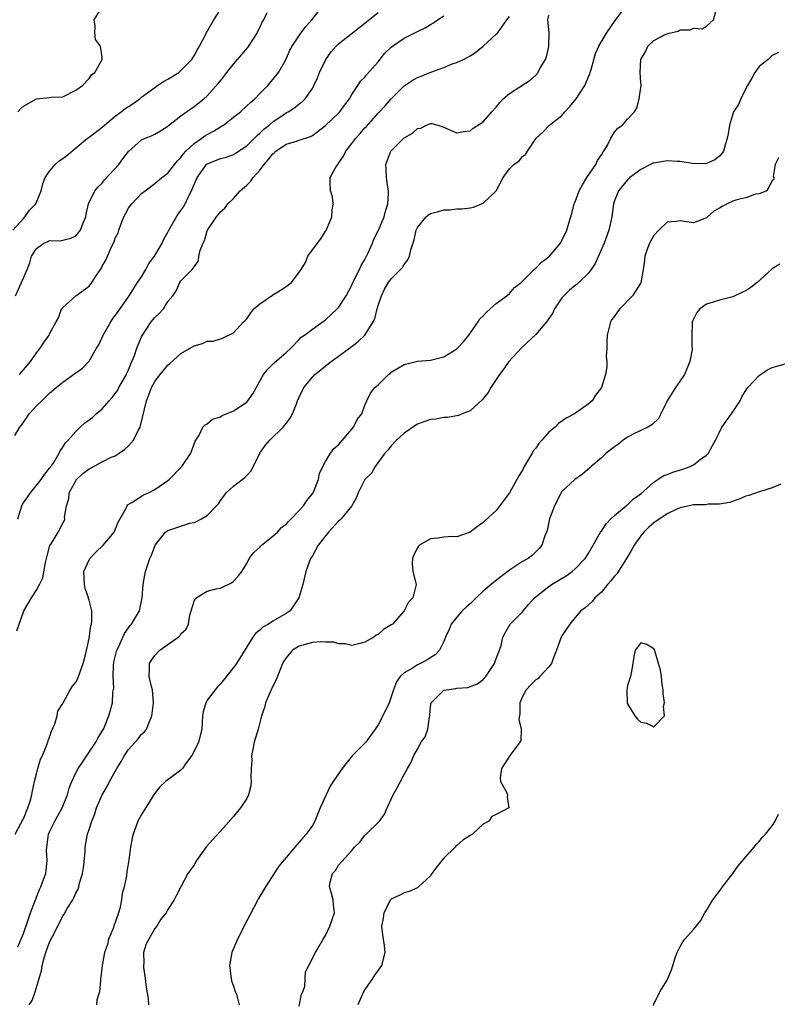
# Model space of a CAD drawing. Units: inches. Extents: x 2583000 to 2586000, y 1521000 to 1524000.
# Drawn here: x 2584884 to 2585000, y 1521417 to 1521567 of the extents above; entities that cross this region are included whole.
import ezdxf

# ---------------------------------------------------------------- set-up
doc = ezdxf.new("R2010")
doc.units = ezdxf.units.IN
doc.header["$MEASUREMENT"] = 0
doc.layers.add('LD25831521_2ft', color=112, linetype='Continuous')

msp = doc.modelspace()

# ---------------------------------------------------------------- linework, layer by layer
at = {"layer": 'LD25831521_2ft'}
for points, elevation in [([(2584883.4, 1521535), (2584885, 1521536.78), (2584885.24, 1521537), (2584885.96, 1521538.04), (2584886.92, 1521539), (2584887.71, 1521541), (2584887.95, 1521542.05), (2584888.31, 1521543), (2584889, 1521543.97), (2584889.85, 1521545), (2584890.44, 1521545.56), (2584891, 1521545.92), (2584891.62, 1521546.38), (2584894.75, 1521549), (2584895, 1521549.17), (2584897, 1521550.67), (2584897.34, 1521551), (2584899, 1521552.36), (2584899.91, 1521553), (2584900.51, 1521553.49), (2584901, 1521553.83), (2584901.73, 1521554.27), (2584902.74, 1521555), (2584903, 1521555.22), (2584905, 1521556.72), (2584905.43, 1521557), (2584906.35, 1521557.65), (2584907, 1521557.97), (2584908.65, 1521559), (2584909, 1521559.29), (2584910.66, 1521561), (2584910.78, 1521561.22), (2584911, 1521561.55), (2584911.49, 1521562.51), (2584911.84, 1521563), (2584912.73, 1521564.73), (2584912.85, 1521565), (2584913, 1521565.24), (2584913.98, 1521567), (2584915, 1521568.59)], 8130), ([(2584883.72, 1521503.72), (2584884.46, 1521505), (2584884.71, 1521505.29), (2584885.55, 1521506.45), (2584885.9, 1521507), (2584887, 1521508.21), (2584887.79, 1521509), (2584888.42, 1521509.58), (2584889, 1521510.16), (2584890.01, 1521511), (2584891, 1521511.86), (2584892.86, 1521513.14), (2584893, 1521513.28), (2584894.03, 1521513.97), (2584895, 1521515.05), (2584896.15, 1521517), (2584896.49, 1521517.51), (2584897.15, 1521519), (2584898.31, 1521521), (2584898.58, 1521521.42), (2584899.42, 1521522.58), (2584901.12, 1521525), (2584902.4, 1521527), (2584903, 1521527.89), (2584903.65, 1521529), (2584904.11, 1521529.89), (2584904.97, 1521531), (2584906.12, 1521533), (2584906.39, 1521533.61), (2584907, 1521534.66), (2584907.17, 1521535), (2584908.31, 1521537), (2584908.58, 1521537.42), (2584909, 1521537.98), (2584909.41, 1521538.59), (2584909.64, 1521539), (2584910.21, 1521540.21), (2584910.62, 1521541), (2584911, 1521541.96), (2584911.46, 1521543), (2584912.89, 1521545), (2584913, 1521545.09), (2584914.38, 1521545.62), (2584915, 1521545.92), (2584915.88, 1521546.12), (2584917, 1521546.53), (2584917.3, 1521546.7), (2584919, 1521547.81), (2584920.59, 1521549.41), (2584921, 1521549.74), (2584921.63, 1521550.37), (2584922.43, 1521551), (2584923, 1521551.49), (2584925, 1521552.83), (2584925.32, 1521553), (2584926.34, 1521553.66), (2584927, 1521554.2), (2584927.45, 1521554.55), (2584927.9, 1521555), (2584929, 1521556.58), (2584929.24, 1521557), (2584929.8, 1521558.2), (2584930.08, 1521559), (2584931.03, 1521561), (2584931.87, 1521562.13), (2584932.64, 1521563), (2584933, 1521563.36), (2584937, 1521566.5), (2584939, 1521568.12)], 8136), ([(2584883.76, 1521443), (2584884.64, 1521444.64), (2584884.82, 1521445), (2584884.87, 1521445.13), (2584885, 1521445.35), (2584885.67, 1521447), (2584886.03, 1521448.03), (2584886.29, 1521449), (2584886.38, 1521449.62), (2584886.68, 1521451), (2584887, 1521452.2), (2584887.18, 1521453), (2584887.6, 1521454.4), (2584887.89, 1521455), (2584888.58, 1521456.58), (2584888.73, 1521457), (2584888.77, 1521457.23), (2584889, 1521457.78), (2584889.29, 1521458.71), (2584889.46, 1521459), (2584889.79, 1521459.79), (2584890.13, 1521461), (2584890.26, 1521461.74), (2584891, 1521462.9), (2584891.04, 1521463), (2584892.11, 1521465), (2584892.46, 1521465.54), (2584893, 1521466.15), (2584893.28, 1521466.72), (2584893.39, 1521467), (2584894.12, 1521469), (2584894.5, 1521470.5), (2584895, 1521472.82), (2584895.28, 1521474.72), (2584895.38, 1521475), (2584895.41, 1521475.41), (2584895.45, 1521477), (2584895, 1521478.63), (2584894.91, 1521478.91), (2584894.91, 1521479), (2584894.39, 1521480.39), (2584894.3, 1521481), (2584894.22, 1521483), (2584895, 1521484.76), (2584895.14, 1521485), (2584896.04, 1521485.96), (2584897.16, 1521487), (2584898.84, 1521489), (2584899.46, 1521490.54), (2584900.66, 1521492.66), (2584900.78, 1521493), (2584900.85, 1521493.15), (2584901.49, 1521493.49), (2584903, 1521494.5), (2584903.31, 1521494.69), (2584904.06, 1521495), (2584905, 1521495.5), (2584907, 1521496.84), (2584907.19, 1521497), (2584909.11, 1521499), (2584910.49, 1521501), (2584911.17, 1521502.83), (2584911.75, 1521503.75), (2584912.34, 1521505), (2584912.66, 1521505.34), (2584913, 1521505.49), (2584913.81, 1521506.19), (2584915, 1521506.54), (2584915.26, 1521506.74), (2584917, 1521507.46), (2584919, 1521508.81), (2584919.19, 1521509), (2584919.95, 1521510.05), (2584921.55, 1521513), (2584922.2, 1521513.8), (2584923, 1521514.59), (2584923.2, 1521514.8), (2584925, 1521516.36), (2584925.71, 1521517), (2584927, 1521518.35), (2584927.31, 1521518.69), (2584927.8, 1521519), (2584929, 1521519.92), (2584931, 1521521.33), (2584932.8, 1521523), (2584933, 1521523.21), (2584934.13, 1521525), (2584935, 1521526.6), (2584935.17, 1521527), (2584936.16, 1521529), (2584936.42, 1521529.58), (2584937, 1521530.52), (2584937.26, 1521531), (2584937.51, 1521531.51), (2584938.16, 1521533), (2584938.38, 1521533.62), (2584939.08, 1521535), (2584939.91, 1521537), (2584940.12, 1521537.88), (2584940.47, 1521539), (2584940.59, 1521540.59), (2584940.58, 1521541), (2584940.48, 1521541.52), (2584940.3, 1521543), (2584940.25, 1521544.25), (2584940.18, 1521545), (2584940.93, 1521547), (2584942.95, 1521549), (2584943, 1521549.04), (2584944.25, 1521549.75), (2584945, 1521550.46), (2584945.49, 1521550.51), (2584946.39, 1521551), (2584947, 1521551.23), (2584947.21, 1521551.21), (2584948.09, 1521551), (2584949, 1521550.68), (2584950.14, 1521550.14), (2584951, 1521549.79), (2584951.99, 1521550.01), (2584953, 1521550.11), (2584953.5, 1521550.5), (2584955, 1521551.46), (2584956.31, 1521553), (2584957, 1521553.74), (2584957.55, 1521554.45), (2584958.07, 1521555), (2584959, 1521555.82), (2584962.17, 1521557.83), (2584963, 1521558.59), (2584963.2, 1521558.8), (2584963.35, 1521559), (2584963.75, 1521559.75), (2584964.48, 1521561), (2584964.62, 1521561.38), (2584965.02, 1521562.98), (2584965.04, 1521565.04), (2584964.87, 1521567), (2584965, 1521567.72)], 8142), ([(2584883.8, 1521525), (2584884.74, 1521527), (2584885.56, 1521529), (2584886, 1521530), (2584886.25, 1521531), (2584887, 1521532.18), (2584888.13, 1521533), (2584888.73, 1521533.27), (2584889, 1521533.42), (2584890.62, 1521533.38), (2584892.25, 1521533.75), (2584893, 1521534.14), (2584893.68, 1521535), (2584894.11, 1521536.11), (2584894.49, 1521537), (2584894.57, 1521537.43), (2584894.94, 1521539), (2584895.9, 1521541), (2584896.4, 1521541.6), (2584897, 1521542.16), (2584897.37, 1521542.63), (2584899.55, 1521545), (2584900.16, 1521545.84), (2584901.02, 1521546.98), (2584903, 1521548.73), (2584903.56, 1521549), (2584904.6, 1521549.4), (2584905, 1521549.59), (2584905.9, 1521550.1), (2584907, 1521550.82), (2584907.09, 1521550.91), (2584909, 1521552.4), (2584911, 1521553.81), (2584912.49, 1521555), (2584913, 1521555.46), (2584914.68, 1521557.32), (2584915, 1521557.74), (2584915.57, 1521558.43), (2584915.99, 1521559), (2584917, 1521560.26), (2584918.25, 1521561.75), (2584919.18, 1521562.82), (2584920.58, 1521565), (2584920.7, 1521565.3), (2584921, 1521565.83), (2584921.35, 1521566.65), (2584921.6, 1521567), (2584922.11, 1521568.11)], 8132), ([(2584884.14, 1521491), (2584884.75, 1521493), (2584884.83, 1521493.17), (2584885, 1521493.44), (2584886.08, 1521495), (2584887.73, 1521497), (2584888.23, 1521497.77), (2584889, 1521498.72), (2584889.11, 1521498.89), (2584889.2, 1521499), (2584889.62, 1521499.62), (2584890.46, 1521501), (2584890.61, 1521501.39), (2584891, 1521501.94), (2584891.4, 1521502.6), (2584891.81, 1521503), (2584893, 1521504.34), (2584893.66, 1521505), (2584894.38, 1521505.62), (2584895.53, 1521506.47), (2584896.09, 1521507), (2584897, 1521507.75), (2584898.04, 1521509), (2584898.5, 1521509.5), (2584899, 1521510.13), (2584899.36, 1521510.64), (2584899.54, 1521511), (2584900.68, 1521513), (2584900.77, 1521513.23), (2584901, 1521513.73), (2584901.36, 1521514.64), (2584901.54, 1521515), (2584901.9, 1521515.9), (2584902.27, 1521517), (2584903, 1521518.74), (2584903.13, 1521519), (2584904.48, 1521521), (2584905, 1521521.67), (2584905.69, 1521522.31), (2584906.33, 1521523), (2584907, 1521524.14), (2584907.75, 1521525), (2584908.24, 1521525.76), (2584908.81, 1521527), (2584909, 1521527.27), (2584910.71, 1521529), (2584911, 1521529.41), (2584911.68, 1521530.32), (2584911.74, 1521531), (2584911.92, 1521531.92), (2584912.36, 1521533), (2584912.57, 1521533.43), (2584913, 1521534.87), (2584913.06, 1521535), (2584913.15, 1521535.15), (2584914.42, 1521537), (2584914.68, 1521537.32), (2584915, 1521537.77), (2584915.68, 1521538.32), (2584916.15, 1521539), (2584917, 1521539.81), (2584918.03, 1521541), (2584919, 1521541.82), (2584919.6, 1521542.4), (2584919.97, 1521543), (2584921, 1521544.14), (2584921.67, 1521545), (2584922.29, 1521545.71), (2584923, 1521546.62), (2584923.21, 1521546.79), (2584923.44, 1521547), (2584925, 1521548.06), (2584926.56, 1521548.56), (2584927, 1521548.68), (2584928.73, 1521549.27), (2584929, 1521549.42), (2584931, 1521550.91), (2584933, 1521552.8), (2584933.18, 1521553), (2584933.92, 1521554.08), (2584934.64, 1521555), (2584935, 1521555.63), (2584935.9, 1521557), (2584936.32, 1521557.68), (2584937, 1521558.31), (2584937.29, 1521558.71), (2584939, 1521560.64), (2584940.05, 1521561.95), (2584941, 1521562.84), (2584941.22, 1521563), (2584943, 1521564.21), (2584945, 1521565.24), (2584946.18, 1521565.82), (2584947, 1521566.32), (2584947.45, 1521566.55), (2584948.05, 1521567), (2584949, 1521567.65)], 8138), ([(2584884.18, 1521425.82), (2584885, 1521427.86), (2584885.64, 1521429.64), (2584886.09, 1521431), (2584886.76, 1521432.76), (2584886.88, 1521433.12), (2584887, 1521433.4), (2584887.44, 1521434.56), (2584887.68, 1521435), (2584888.09, 1521436.09), (2584888.4, 1521437), (2584888.49, 1521437.51), (2584888.61, 1521439), (2584888.52, 1521440.52), (2584888.56, 1521441), (2584888.64, 1521441.36), (2584888.84, 1521443), (2584889, 1521443.38), (2584889.77, 1521445), (2584890.91, 1521447), (2584891.72, 1521449), (2584892, 1521450), (2584892.39, 1521451), (2584893, 1521452.32), (2584893.36, 1521453), (2584894.11, 1521454.11), (2584896.01, 1521457), (2584896.36, 1521457.64), (2584897, 1521458.68), (2584897.18, 1521459), (2584897.33, 1521459.33), (2584898.03, 1521461), (2584898.55, 1521463), (2584898.64, 1521464.64), (2584898.75, 1521465.25), (2584898.65, 1521467), (2584898.71, 1521468.71), (2584898.79, 1521469.21), (2584899.18, 1521470.82), (2584899.23, 1521471), (2584899.47, 1521471.47), (2584900.42, 1521473.58), (2584901, 1521474.44), (2584901.24, 1521474.76), (2584901.47, 1521475), (2584902.66, 1521477), (2584903.09, 1521479), (2584903.24, 1521481), (2584903.48, 1521482.52), (2584903.62, 1521483), (2584904.28, 1521485), (2584904.52, 1521485.48), (2584905, 1521486.87), (2584905.06, 1521487), (2584906.64, 1521489), (2584906.85, 1521489.15), (2584907, 1521489.24), (2584909, 1521489.92), (2584910.34, 1521490.34), (2584911, 1521490.49), (2584911.38, 1521490.62), (2584912.1, 1521491), (2584913, 1521491.54), (2584914.42, 1521493), (2584914.69, 1521493.31), (2584915, 1521493.8), (2584915.53, 1521494.47), (2584915.9, 1521495), (2584917, 1521496), (2584918.29, 1521497), (2584918.7, 1521497.3), (2584919, 1521497.63), (2584919.68, 1521498.32), (2584921.02, 1521501), (2584921.83, 1521502.17), (2584922.51, 1521503), (2584924.57, 1521505), (2584924.77, 1521505.23), (2584925, 1521505.55), (2584925.63, 1521506.37), (2584925.98, 1521507), (2584926.56, 1521508.55), (2584926.75, 1521509), (2584927, 1521509.57), (2584927.7, 1521511), (2584929, 1521512.61), (2584929.38, 1521513), (2584930.28, 1521513.72), (2584931, 1521514.31), (2584931.88, 1521515), (2584933, 1521515.78), (2584934.67, 1521517), (2584935.99, 1521518.01), (2584937, 1521519), (2584938.28, 1521521), (2584938.51, 1521521.49), (2584938.86, 1521523), (2584939, 1521523.49), (2584939.51, 1521525), (2584940, 1521526), (2584940.6, 1521527), (2584941, 1521527.57), (2584942.71, 1521529.29), (2584943, 1521529.78), (2584943.53, 1521530.47), (2584943.77, 1521531), (2584943.98, 1521531.98), (2584944.51, 1521533.49), (2584944.81, 1521535), (2584945, 1521535.4), (2584946.35, 1521537), (2584946.7, 1521537.3), (2584947, 1521537.51), (2584948.19, 1521537.81), (2584949, 1521538.09), (2584949.92, 1521538.08), (2584951, 1521538.22), (2584951.79, 1521538.21), (2584953, 1521538.41), (2584953.53, 1521538.47), (2584955, 1521539.08), (2584957, 1521541), (2584958.07, 1521543), (2584959, 1521544.34), (2584959.66, 1521545), (2584960.48, 1521545.52), (2584961, 1521546.22), (2584961.47, 1521546.53), (2584961.74, 1521547), (2584963.07, 1521549), (2584964.07, 1521549.92), (2584965.1, 1521551), (2584967, 1521552.47), (2584967.46, 1521553), (2584968.2, 1521553.8), (2584969.15, 1521555), (2584970.46, 1521557), (2584970.63, 1521557.37), (2584971, 1521558.23), (2584971.22, 1521558.78), (2584971.3, 1521559), (2584971.43, 1521559.43), (2584972.1, 1521561.9), (2584972.63, 1521563), (2584973.77, 1521565), (2584975.08, 1521566.92), (2584976.67, 1521569)], 8144), ([(2584884.18, 1521553), (2584884.56, 1521553.44), (2584885, 1521553.87), (2584887, 1521555), (2584889, 1521555.18), (2584889.24, 1521555.24), (2584891, 1521555.31), (2584893, 1521556.31), (2584894.01, 1521557), (2584895, 1521558.07), (2584895.37, 1521558.63), (2584895.89, 1521559), (2584897.02, 1521561), (2584897, 1521561.29), (2584896.74, 1521563), (2584896, 1521564), (2584895.89, 1521565), (2584895.95, 1521566.05), (2584895.77, 1521567), (2584897, 1521568.98)], 8128), ([(2584884.39, 1521513), (2584884.67, 1521513.33), (2584885, 1521513.74), (2584886.08, 1521515), (2584887, 1521516.32), (2584887.55, 1521517), (2584888.13, 1521517.87), (2584888.91, 1521519), (2584889, 1521519.2), (2584890.02, 1521521), (2584890.36, 1521521.64), (2584890.82, 1521523), (2584891, 1521523.23), (2584892.99, 1521525), (2584895, 1521526.48), (2584895.42, 1521527), (2584896.12, 1521528.12), (2584896.72, 1521529), (2584896.84, 1521529.16), (2584897, 1521529.48), (2584897.56, 1521530.44), (2584898.43, 1521532.43), (2584898.81, 1521533.19), (2584899, 1521533.75), (2584899.41, 1521534.59), (2584899.52, 1521535), (2584899.83, 1521535.83), (2584900.3, 1521537), (2584900.53, 1521537.47), (2584901, 1521538.35), (2584901.51, 1521539), (2584903, 1521540.57), (2584903.52, 1521541), (2584904.39, 1521541.61), (2584905, 1521542.09), (2584906.1, 1521543), (2584907, 1521543.65), (2584908.02, 1521545), (2584908.46, 1521545.54), (2584909, 1521546.06), (2584909.38, 1521546.62), (2584909.74, 1521547), (2584911, 1521548.2), (2584912.17, 1521549), (2584912.64, 1521549.35), (2584913, 1521549.56), (2584913.94, 1521550.06), (2584915, 1521550.72), (2584915.19, 1521550.81), (2584915.46, 1521551), (2584917, 1521552.18), (2584918.04, 1521553), (2584919, 1521553.9), (2584919.56, 1521554.44), (2584920.23, 1521555), (2584921, 1521555.81), (2584922.22, 1521557), (2584923, 1521557.91), (2584923.86, 1521559), (2584924.99, 1521561.01), (2584925.59, 1521562.41), (2584925.94, 1521563), (2584927.23, 1521565), (2584928.02, 1521565.98), (2584928.9, 1521567), (2584930.5, 1521569)], 8134), ([(2584885.89, 1521417), (2584886.33, 1521417.67), (2584886.81, 1521419), (2584887.41, 1521421), (2584887.75, 1521422.25), (2584887.86, 1521423), (2584888.18, 1521424.18), (2584888.43, 1521425), (2584889, 1521426.56), (2584889.43, 1521427.43), (2584890.24, 1521429), (2584891, 1521430.57), (2584891.2, 1521430.8), (2584891.67, 1521431.67), (2584892.51, 1521433), (2584892.71, 1521433.29), (2584893, 1521434), (2584893.37, 1521434.63), (2584893.43, 1521435), (2584893.56, 1521435.56), (2584894.01, 1521437), (2584894.21, 1521438.21), (2584894.42, 1521440.42), (2584894.39, 1521441), (2584894.75, 1521443), (2584895, 1521443.69), (2584895.41, 1521445), (2584895.88, 1521446.12), (2584896.16, 1521447), (2584897, 1521449.01), (2584897.74, 1521450.26), (2584898.1, 1521451), (2584899.23, 1521453), (2584899.91, 1521454.09), (2584900.39, 1521455), (2584901, 1521455.89), (2584902.03, 1521457), (2584902.48, 1521457.52), (2584903, 1521458.22), (2584903.42, 1521458.58), (2584903.73, 1521459), (2584904.18, 1521460.18), (2584904.55, 1521461), (2584904.62, 1521461.38), (2584904.81, 1521463), (2584904.65, 1521465), (2584904.51, 1521465.49), (2584904.17, 1521467), (2584904.23, 1521468.23), (2584904.18, 1521469), (2584904.5, 1521469.5), (2584905, 1521470.21), (2584905.77, 1521471), (2584908.56, 1521473), (2584908.8, 1521473.2), (2584909, 1521473.53), (2584909.78, 1521474.22), (2584910.14, 1521475), (2584910.37, 1521476.37), (2584910.57, 1521477), (2584911, 1521478.5), (2584911.18, 1521478.82), (2584911.31, 1521479), (2584913, 1521480.02), (2584914.34, 1521480.34), (2584915, 1521480.48), (2584916.71, 1521481.29), (2584917, 1521481.54), (2584917.7, 1521482.3), (2584918.27, 1521483), (2584919, 1521484.24), (2584919.4, 1521485), (2584920.08, 1521485.92), (2584921, 1521486.72), (2584921.12, 1521486.88), (2584921.24, 1521487), (2584923, 1521488.39), (2584923.67, 1521489), (2584924.31, 1521489.69), (2584925, 1521490.23), (2584925.37, 1521490.63), (2584925.79, 1521491), (2584927, 1521492.28), (2584927.64, 1521493), (2584928.17, 1521493.83), (2584929, 1521494.83), (2584929.11, 1521495), (2584929.93, 1521497), (2584930.08, 1521497.92), (2584930.61, 1521499), (2584931, 1521499.74), (2584931.74, 1521501), (2584932.29, 1521501.71), (2584933, 1521502.3), (2584935.28, 1521505), (2584935.83, 1521506.17), (2584936.51, 1521507), (2584937, 1521508.32), (2584937.29, 1521509), (2584937.83, 1521510.17), (2584938.51, 1521511), (2584939, 1521511.45), (2584940.57, 1521513), (2584940.82, 1521513.18), (2584941, 1521513.35), (2584943, 1521514.53), (2584945, 1521515.01), (2584947, 1521515.19), (2584949, 1521515.69), (2584951, 1521516.89), (2584951.12, 1521517), (2584951.99, 1521518), (2584952.84, 1521519), (2584954.24, 1521521), (2584954.52, 1521521.48), (2584955, 1521521.94), (2584955.49, 1521522.51), (2584956.08, 1521523), (2584957, 1521523.81), (2584958.59, 1521525), (2584959, 1521525.35), (2584959.77, 1521526.23), (2584960.81, 1521527), (2584962.75, 1521529), (2584962.88, 1521529.12), (2584963, 1521529.19), (2584963.87, 1521530.13), (2584965, 1521530.91), (2584965.09, 1521531), (2584966.77, 1521533), (2584967, 1521533.39), (2584967.74, 1521535), (2584968.03, 1521536.03), (2584968.49, 1521537.51), (2584968.86, 1521539), (2584969, 1521539.3), (2584969.62, 1521541), (2584970.11, 1521541.89), (2584970.8, 1521543), (2584972.16, 1521545), (2584972.41, 1521545.59), (2584973, 1521546.48), (2584973.2, 1521546.8), (2584973.37, 1521547), (2584973.91, 1521547.91), (2584974.42, 1521549), (2584975, 1521549.92), (2584975.5, 1521550.5), (2584976.22, 1521551), (2584977, 1521551.91), (2584978.02, 1521553), (2584978.39, 1521553.61), (2584978.76, 1521555), (2584979, 1521556.73), (2584979.06, 1521557), (2584979, 1521557.44), (2584978.91, 1521559), (2584978.99, 1521560.99), (2584979.77, 1521562.23), (2584980.07, 1521563), (2584981, 1521563.85), (2584982.83, 1521564.83), (2584983, 1521564.9), (2584983.31, 1521565), (2584984.69, 1521565.31), (2584985, 1521565.48), (2584986.5, 1521565.5), (2584987, 1521565.75), (2584988.33, 1521565.67), (2584989, 1521566.05), (2584990.06, 1521567), (2584990.47, 1521568.47)], 8146), ([(2584884.02, 1521473.98), (2584885, 1521476.84), (2584885.07, 1521477), (2584886.23, 1521479), (2584887, 1521480.15), (2584887.45, 1521481), (2584887.97, 1521482.03), (2584888.36, 1521484.36), (2584888.53, 1521485), (2584888.61, 1521485.39), (2584889.05, 1521486.95), (2584889.23, 1521487.23), (2584890.29, 1521489), (2584891, 1521490.36), (2584891.24, 1521490.76), (2584891.33, 1521491), (2584891.28, 1521491.28), (2584891.55, 1521493), (2584891.94, 1521494.06), (2584891.98, 1521495), (2584893.11, 1521497), (2584894.06, 1521497.94), (2584895, 1521498.65), (2584895.24, 1521498.76), (2584897, 1521499.71), (2584898.39, 1521500.39), (2584899, 1521500.64), (2584899.61, 1521501), (2584900.42, 1521501.58), (2584901, 1521502.12), (2584901.77, 1521503), (2584902.46, 1521504.46), (2584902.76, 1521505), (2584902.83, 1521505.17), (2584903.73, 1521509), (2584904.09, 1521509.91), (2584904.5, 1521511), (2584905, 1521511.94), (2584905.81, 1521513), (2584907, 1521514.43), (2584907.32, 1521514.68), (2584909, 1521516.2), (2584911, 1521517.39), (2584912.28, 1521517.72), (2584913, 1521518.06), (2584913.9, 1521518.1), (2584915, 1521518.44), (2584915.41, 1521518.59), (2584917, 1521519.34), (2584918.52, 1521521), (2584918.77, 1521521.23), (2584919, 1521521.5), (2584919.61, 1521522.39), (2584920.1, 1521523), (2584921, 1521523.75), (2584922.92, 1521525.08), (2584923, 1521525.12), (2584924.17, 1521525.83), (2584925, 1521526.39), (2584925.81, 1521527), (2584927, 1521528.6), (2584927.27, 1521529), (2584927.93, 1521530.07), (2584928.33, 1521531), (2584929, 1521532.01), (2584930.31, 1521533.69), (2584931, 1521534.83), (2584931.08, 1521534.92), (2584931.95, 1521537), (2584932, 1521538), (2584932.16, 1521539), (2584932.05, 1521540.05), (2584931.75, 1521541), (2584931.69, 1521542.31), (2584931.7, 1521543), (2584932.59, 1521544.59), (2584932.86, 1521545), (2584932.93, 1521545.07), (2584933.76, 1521546.24), (2584934.07, 1521547), (2584935, 1521548.17), (2584935.61, 1521549), (2584936.28, 1521549.72), (2584937, 1521550.55), (2584937.23, 1521550.77), (2584939, 1521552.79), (2584940.1, 1521553.9), (2584941, 1521554.97), (2584943, 1521556.97), (2584944.21, 1521557.79), (2584945, 1521558.22), (2584945.54, 1521558.46), (2584947.06, 1521559.06), (2584949, 1521559.78), (2584950.3, 1521560.3), (2584951, 1521560.53), (2584951.99, 1521561), (2584952.69, 1521561.31), (2584953, 1521561.53), (2584953.91, 1521562.09), (2584955, 1521563.01), (2584957, 1521564.81), (2584957.17, 1521565), (2584958.61, 1521567), (2584959, 1521567.52)], 8140), ([(2584999.95, 1521562.05), (2584999, 1521561.56), (2584998.37, 1521561), (2584997, 1521559.91), (2584996.37, 1521559), (2584995.89, 1521558.11), (2584995.23, 1521557), (2584995, 1521556.58), (2584994.22, 1521555), (2584993.86, 1521554.14), (2584993.11, 1521553), (2584992.48, 1521551), (2584992.32, 1521549.68), (2584992.17, 1521549), (2584991.77, 1521547.77), (2584991.57, 1521547), (2584991.35, 1521546.65), (2584991, 1521546.27), (2584990.28, 1521545.72), (2584989, 1521545.14), (2584988.89, 1521545.11), (2584986.88, 1521545.12), (2584985, 1521545.45), (2584984.58, 1521545.42), (2584983, 1521545.55), (2584981, 1521545.21), (2584980.83, 1521545.17), (2584980.48, 1521545), (2584979, 1521544.24), (2584977.33, 1521543), (2584977, 1521542.67), (2584975.62, 1521541), (2584975, 1521539.45), (2584974.86, 1521539), (2584974.58, 1521537), (2584974.16, 1521535), (2584973.7, 1521533.7), (2584973.44, 1521533), (2584972.07, 1521529.93), (2584971.47, 1521529), (2584971, 1521528.41), (2584969.57, 1521527), (2584969.27, 1521526.73), (2584969, 1521526.56), (2584968.16, 1521525.84), (2584967.26, 1521525), (2584967, 1521524.68), (2584965.85, 1521523), (2584965.59, 1521522.41), (2584964.79, 1521521.21), (2584964.63, 1521521), (2584963, 1521519.08), (2584960.9, 1521517.1), (2584958.91, 1521515), (2584958.14, 1521513.86), (2584957.47, 1521513), (2584957, 1521512.24), (2584956.15, 1521511), (2584955.74, 1521510.26), (2584954.86, 1521509.14), (2584953, 1521507.45), (2584951.82, 1521507), (2584951.24, 1521506.76), (2584949.55, 1521506.45), (2584949, 1521506.45), (2584947.78, 1521506.22), (2584947, 1521506.13), (2584946.14, 1521505.86), (2584945, 1521505.42), (2584944.73, 1521505.27), (2584943, 1521504.07), (2584941.8, 1521503), (2584941, 1521502.16), (2584940.51, 1521501.49), (2584940.02, 1521501), (2584938.57, 1521499), (2584938, 1521498), (2584937, 1521497), (2584935.97, 1521495), (2584935.73, 1521494.27), (2584935, 1521493), (2584933.41, 1521491), (2584933.19, 1521490.81), (2584933, 1521490.67), (2584931.44, 1521489), (2584929.9, 1521487), (2584929, 1521485.41), (2584928.72, 1521485), (2584928.58, 1521484.58), (2584927.99, 1521483), (2584927.53, 1521481), (2584926.95, 1521479), (2584925.6, 1521477), (2584925, 1521476.62), (2584923, 1521475.44), (2584922.31, 1521475), (2584921.45, 1521474.55), (2584921, 1521474.09), (2584920.4, 1521473.6), (2584919.96, 1521473), (2584917.44, 1521469), (2584917, 1521468.36), (2584915, 1521465.89), (2584914.57, 1521465.43), (2584914.19, 1521465), (2584913, 1521463.42), (2584912.76, 1521463), (2584912.39, 1521461.61), (2584912.27, 1521461), (2584912.16, 1521459), (2584911.69, 1521457), (2584911, 1521455.65), (2584910.65, 1521455), (2584909.7, 1521453.7), (2584909.22, 1521453), (2584909, 1521452.76), (2584906.64, 1521451), (2584905.77, 1521450.23), (2584904.93, 1521449.07), (2584903, 1521446.02), (2584902.44, 1521445), (2584902.13, 1521444.13), (2584901.7, 1521443), (2584901.55, 1521442.45), (2584901.33, 1521441), (2584901.07, 1521439.07), (2584900.75, 1521437.25), (2584900.68, 1521436.68), (2584900.34, 1521435), (2584900.05, 1521433.95), (2584899.95, 1521433), (2584899.67, 1521431.67), (2584899.48, 1521431), (2584899, 1521429.56), (2584898.83, 1521429.17), (2584898.79, 1521429), (2584898.65, 1521428.65), (2584897.98, 1521427), (2584897.79, 1521426.21), (2584897.37, 1521425), (2584896.98, 1521423), (2584896.79, 1521421.21), (2584896.74, 1521421), (2584896.73, 1521420.73), (2584896.58, 1521419), (2584896.21, 1521417.79), (2584896.12, 1521417)], 8148), ([(2584999.98, 1521546.02), (2584999.46, 1521545), (2584999.17, 1521543.17), (2584999.23, 1521543), (2584999.28, 1521542.72), (2584999, 1521542.5), (2584998.19, 1521541), (2584997, 1521540.51), (2584996.46, 1521540.46), (2584995, 1521539.92), (2584993.61, 1521539.61), (2584993, 1521539.39), (2584992.13, 1521539), (2584991.39, 1521538.61), (2584991, 1521538.35), (2584990.14, 1521537.86), (2584989.14, 1521537), (2584989, 1521536.84), (2584987, 1521536.1), (2584985, 1521536.42), (2584984.33, 1521536.33), (2584983, 1521536.21), (2584981.73, 1521535), (2584981, 1521534.16), (2584980.35, 1521533), (2584979.91, 1521531.92), (2584979.6, 1521531), (2584979.56, 1521530.44), (2584979.38, 1521529), (2584979.02, 1521526.98), (2584977.74, 1521525), (2584975.8, 1521523), (2584975.45, 1521522.55), (2584975, 1521521.87), (2584974.61, 1521521.39), (2584974.37, 1521521), (2584974.19, 1521520.19), (2584973.89, 1521519), (2584973.81, 1521517.81), (2584973.84, 1521517), (2584973.75, 1521515.75), (2584973.84, 1521515), (2584973.82, 1521514.18), (2584973.64, 1521513), (2584973.02, 1521511), (2584972.13, 1521509.87), (2584971.6, 1521509), (2584971, 1521508.47), (2584968.93, 1521507), (2584967.66, 1521506.34), (2584966.47, 1521505.53), (2584965.98, 1521505), (2584965, 1521504.21), (2584963.94, 1521503), (2584963.49, 1521502.51), (2584963, 1521501.81), (2584962.64, 1521501.36), (2584962.47, 1521501), (2584961.27, 1521499), (2584961, 1521498.46), (2584960.45, 1521497.55), (2584959, 1521495), (2584957, 1521492.31), (2584955.26, 1521490.74), (2584955, 1521490.48), (2584954.13, 1521489.88), (2584953, 1521488.98), (2584951, 1521488.29), (2584950.34, 1521488.34), (2584949, 1521488.21), (2584948.09, 1521488.09), (2584947, 1521487.98), (2584945.31, 1521487), (2584945.16, 1521486.84), (2584945, 1521486.59), (2584944.44, 1521485.56), (2584944.23, 1521485), (2584944.19, 1521484.19), (2584944.29, 1521483), (2584944.76, 1521481.24), (2584944.78, 1521481), (2584944.29, 1521479), (2584943.66, 1521478.34), (2584942.99, 1521477), (2584941.18, 1521475), (2584941, 1521474.86), (2584939.85, 1521474.15), (2584939, 1521473.43), (2584938.71, 1521473.29), (2584938.34, 1521473), (2584937, 1521472.24), (2584936.01, 1521472.01), (2584935, 1521471.75), (2584934, 1521472), (2584933, 1521471.97), (2584932.22, 1521472.22), (2584931, 1521472.23), (2584930.27, 1521472.27), (2584929, 1521472.18), (2584927, 1521471.61), (2584925.97, 1521471), (2584925, 1521469.83), (2584924.67, 1521469.33), (2584924.47, 1521469), (2584924.08, 1521468.08), (2584923.51, 1521466.49), (2584923, 1521465.55), (2584922.83, 1521465.17), (2584922.73, 1521465), (2584922.51, 1521464.51), (2584921.87, 1521463), (2584921.69, 1521462.31), (2584921.28, 1521461), (2584920.74, 1521459), (2584920.33, 1521457.67), (2584920.15, 1521457), (2584919.92, 1521455.92), (2584919.75, 1521455), (2584919.79, 1521454.21), (2584919.69, 1521453), (2584919.62, 1521451.62), (2584919.7, 1521451), (2584919.64, 1521450.36), (2584919.29, 1521449), (2584919, 1521448.45), (2584918.08, 1521447), (2584917, 1521445.69), (2584915, 1521443.45), (2584913.83, 1521442.17), (2584912.9, 1521441.1), (2584911.35, 1521439), (2584911, 1521438.35), (2584910.03, 1521437), (2584909, 1521434.96), (2584908.3, 1521433.7), (2584907.94, 1521433), (2584907, 1521431.54), (2584906.73, 1521431), (2584905.92, 1521430.08), (2584905.32, 1521429), (2584905, 1521428.64), (2584904.1, 1521427), (2584903.68, 1521426.32), (2584903.29, 1521425), (2584903.33, 1521423.33), (2584903.27, 1521423), (2584903.29, 1521422.71), (2584903.55, 1521421), (2584903.7, 1521419.7), (2584904.02, 1521417.98), (2584904.04, 1521417)], 8150), ([(2585000.17, 1521529.83), (2584999, 1521529.1), (2584998.9, 1521529), (2584996.7, 1521527), (2584995.75, 1521526.25), (2584995, 1521525.74), (2584994.48, 1521525.52), (2584993, 1521524.81), (2584991, 1521524.32), (2584990, 1521524), (2584989, 1521523.72), (2584987.98, 1521523), (2584987.54, 1521522.46), (2584987, 1521521.43), (2584986.86, 1521521.14), (2584986.82, 1521521), (2584986.75, 1521519), (2584986.79, 1521517.21), (2584986.82, 1521517), (2584986.8, 1521516.8), (2584986.48, 1521515), (2584985.63, 1521513), (2584985, 1521512.02), (2584984.27, 1521511), (2584983.02, 1521509), (2584982.03, 1521507), (2584981.68, 1521506.32), (2584980.67, 1521505.33), (2584980.08, 1521505), (2584977.95, 1521503.95), (2584977, 1521503.46), (2584976.34, 1521503), (2584975.59, 1521502.41), (2584975, 1521501.99), (2584973.74, 1521501), (2584973, 1521500.3), (2584971.45, 1521499), (2584971.23, 1521498.77), (2584970.15, 1521497.85), (2584968.98, 1521497.02), (2584967, 1521495.18), (2584966.88, 1521495), (2584965.84, 1521493), (2584965.09, 1521491), (2584964.73, 1521489.27), (2584964.66, 1521489), (2584964.41, 1521488.41), (2584963.92, 1521487), (2584963.52, 1521486.48), (2584962.49, 1521485.51), (2584961.83, 1521485), (2584961, 1521484.51), (2584959, 1521483.21), (2584956.61, 1521481.39), (2584956.21, 1521481), (2584955, 1521479.99), (2584953.94, 1521479), (2584953.47, 1521478.53), (2584953, 1521478.09), (2584952.42, 1521477.58), (2584951.83, 1521477), (2584951, 1521476.05), (2584950.14, 1521475), (2584949.81, 1521474.19), (2584949.25, 1521473), (2584949, 1521472.32), (2584948.35, 1521471), (2584947.7, 1521470.3), (2584946.47, 1521469.53), (2584945.47, 1521469), (2584945, 1521468.79), (2584944.34, 1521468.34), (2584943, 1521467.57), (2584942.39, 1521467), (2584941.8, 1521466.2), (2584941.34, 1521465), (2584940.67, 1521463), (2584939.75, 1521461), (2584939, 1521459.65), (2584938.58, 1521459), (2584937.91, 1521458.1), (2584937.13, 1521457), (2584937, 1521456.85), (2584935.06, 1521454.94), (2584933.54, 1521453), (2584933, 1521452.18), (2584932.18, 1521451), (2584931.71, 1521450.29), (2584931.09, 1521449), (2584930.2, 1521447), (2584929.38, 1521445), (2584929, 1521444.34), (2584928.08, 1521443), (2584927.54, 1521442.46), (2584927, 1521441.77), (2584926.61, 1521441.39), (2584925, 1521439.44), (2584923.88, 1521438.12), (2584921.86, 1521435), (2584920.8, 1521433.2), (2584919.43, 1521430.57), (2584919, 1521429.81), (2584917.59, 1521427), (2584916.74, 1521425), (2584916.37, 1521423), (2584916.6, 1521421.4), (2584916.62, 1521421), (2584916.68, 1521420.68), (2584917, 1521419.87), (2584917.21, 1521419.21), (2584917.44, 1521418.56), (2584917.85, 1521417)], 8152), ([(2584927, 1521416.81), (2584927.36, 1521418.64), (2584927.54, 1521419), (2584927.83, 1521419.83), (2584927.95, 1521422.05), (2584928.45, 1521423), (2584929.46, 1521425), (2584930.05, 1521425.95), (2584930.63, 1521427), (2584931, 1521427.57), (2584931.67, 1521429), (2584931.99, 1521430.01), (2584932.35, 1521431), (2584932.24, 1521432.24), (2584932.16, 1521433), (2584931.85, 1521434.15), (2584931.6, 1521435), (2584931.69, 1521435.69), (2584932.04, 1521437), (2584932.52, 1521437.48), (2584933, 1521438.26), (2584935, 1521440.53), (2584935.39, 1521441), (2584936.21, 1521441.79), (2584937, 1521442.84), (2584937.09, 1521442.91), (2584939.23, 1521445), (2584939.96, 1521446.04), (2584940.38, 1521447), (2584941, 1521448.35), (2584941.32, 1521449), (2584941.93, 1521450.07), (2584942.44, 1521451), (2584943, 1521452.07), (2584943.46, 1521453), (2584944.02, 1521453.98), (2584944.44, 1521455), (2584945, 1521455.96), (2584945.58, 1521457), (2584946.18, 1521457.82), (2584946.57, 1521459), (2584946.81, 1521460.81), (2584946.87, 1521461), (2584946.89, 1521461.11), (2584947, 1521462.46), (2584947.07, 1521463), (2584949, 1521464.92), (2584949.41, 1521465), (2584950.84, 1521465.16), (2584951, 1521465.21), (2584952.68, 1521465.32), (2584954.13, 1521465.87), (2584955, 1521466.55), (2584955.4, 1521467), (2584956.75, 1521469), (2584957, 1521469.73), (2584957.49, 1521471), (2584957.74, 1521471.74), (2584958.02, 1521473), (2584958.33, 1521473.67), (2584959.12, 1521475), (2584961, 1521476.86), (2584961.09, 1521477), (2584961.97, 1521478.03), (2584962.84, 1521479), (2584965, 1521480.73), (2584965.39, 1521481), (2584967.64, 1521482.36), (2584968.55, 1521483), (2584969, 1521483.4), (2584970.55, 1521485), (2584971, 1521485.71), (2584971.76, 1521487), (2584972.92, 1521489.08), (2584973, 1521489.16), (2584973.74, 1521490.26), (2584974.45, 1521491), (2584975, 1521491.53), (2584976.79, 1521493), (2584976.89, 1521493.11), (2584977, 1521493.18), (2584977.91, 1521494.09), (2584979, 1521494.85), (2584981, 1521496.63), (2584981.61, 1521497), (2584982.43, 1521497.57), (2584983, 1521497.76), (2584983.86, 1521498.14), (2584985.4, 1521498.6), (2584986.5, 1521499), (2584987, 1521499.27), (2584988.06, 1521500.06), (2584989, 1521500.73), (2584989.31, 1521501), (2584989.63, 1521501.63), (2584990.37, 1521503), (2584991, 1521504.24), (2584991.36, 1521505), (2584992.82, 1521507), (2584994.14, 1521509), (2584994.38, 1521509.62), (2584995.16, 1521510.84), (2584995.28, 1521511), (2584997, 1521512.83), (2584997.23, 1521513), (2584998.28, 1521513.72), (2584999, 1521514.09), (2584999.71, 1521514.29), (2585001, 1521514.63)], 8154), ([(2585000.32, 1521496.32), (2584999, 1521495.74), (2584997.2, 1521495.2), (2584997, 1521495.11), (2584995.44, 1521494.56), (2584995, 1521494.45), (2584993.98, 1521494.02), (2584992.48, 1521493.52), (2584991, 1521493.26), (2584989.26, 1521493.26), (2584988.83, 1521493.17), (2584987, 1521493.13), (2584985, 1521492.71), (2584984.49, 1521492.49), (2584983, 1521491.81), (2584981, 1521490.43), (2584980.24, 1521489.76), (2584979.45, 1521489), (2584979, 1521488.43), (2584977.98, 1521487), (2584977.63, 1521486.37), (2584976.83, 1521485), (2584975.33, 1521482.67), (2584975, 1521482.28), (2584974.44, 1521481.56), (2584973.92, 1521481), (2584973, 1521479.87), (2584972.01, 1521479), (2584971.58, 1521478.42), (2584970.54, 1521477.46), (2584969.87, 1521477), (2584969, 1521476.01), (2584968.19, 1521475), (2584967, 1521473.23), (2584966.89, 1521473), (2584966.17, 1521471), (2584965.59, 1521469.59), (2584965.4, 1521469), (2584965, 1521468.49), (2584963.65, 1521467), (2584963.33, 1521466.67), (2584963, 1521466.48), (2584962.28, 1521465.72), (2584961.55, 1521465), (2584961, 1521463.96), (2584960.59, 1521463), (2584960.6, 1521461.4), (2584960.51, 1521461), (2584960.45, 1521460.45), (2584960.8, 1521459), (2584960.74, 1521457.26), (2584960.61, 1521457), (2584959.26, 1521455.26), (2584959, 1521454.89), (2584957.78, 1521453), (2584957.57, 1521451.57), (2584957.64, 1521451), (2584958.58, 1521449.42), (2584958.72, 1521449), (2584958.68, 1521448.68), (2584958.89, 1521447), (2584957, 1521446.01), (2584956.32, 1521445.68), (2584955.88, 1521445), (2584955, 1521444.54), (2584953.37, 1521443), (2584953, 1521442.81), (2584951.93, 1521442.07), (2584951, 1521441.29), (2584950.85, 1521441.15), (2584950.75, 1521441), (2584949, 1521439.36), (2584948.7, 1521439), (2584947.95, 1521438.05), (2584947.2, 1521437), (2584947, 1521436.68), (2584945.18, 1521435), (2584945.09, 1521434.91), (2584945, 1521434.84), (2584943.72, 1521434.28), (2584943, 1521434.08), (2584942.3, 1521433.7), (2584941, 1521433.09), (2584940.92, 1521433), (2584939.86, 1521431), (2584939.77, 1521430.23), (2584939.55, 1521429), (2584939.67, 1521427.67), (2584939.93, 1521426.07), (2584940.04, 1521425), (2584939.52, 1521423), (2584939, 1521422.3), (2584938.47, 1521421.53), (2584938.17, 1521421), (2584937, 1521419.35), (2584936.78, 1521419), (2584935.93, 1521417)], 8156), ([(2584980.93, 1521416.93), (2584981, 1521417.13), (2584981.9, 1521419), (2584983, 1521420.75), (2584983.12, 1521421), (2584983.68, 1521422.32), (2584984.3, 1521424.3), (2584984.54, 1521425), (2584984.7, 1521425.3), (2584985, 1521425.89), (2584985.41, 1521426.59), (2584985.7, 1521427), (2584987, 1521428.49), (2584988.13, 1521429.87), (2584988.74, 1521431), (2584989, 1521431.4), (2584989.95, 1521433), (2584991.27, 1521434.73), (2584991.44, 1521435), (2584993, 1521437.01), (2584993.83, 1521438.17), (2584996.24, 1521441), (2584996.55, 1521441.45), (2584997, 1521441.86), (2584997.5, 1521442.5), (2584997.98, 1521443), (2584999, 1521444.29), (2584999.46, 1521445), (2584999.95, 1521446.05)], 8156)]:
    msp.add_lwpolyline(points, dxfattribs=dict(at, elevation=elevation))
at = {"layer": 'LD25831521_2ft', "elevation": 8158}
msp.add_lwpolyline([(2584977, 1521465.63), (2584976.87, 1521465), (2584976.86, 1521464.86), (2584976.94, 1521463), (2584977, 1521462.85), (2584978.11, 1521461), (2584978.51, 1521460.51), (2584979, 1521460.06), (2584979.89, 1521459.89), (2584981, 1521459.33), (2584982.63, 1521461), (2584982.46, 1521462.46), (2584982.63, 1521463), (2584982.43, 1521464.43), (2584982.42, 1521465), (2584982.27, 1521465.73), (2584982.14, 1521467), (2584981.99, 1521467.99), (2584981.72, 1521469), (2584981.53, 1521469.53), (2584981.08, 1521471.08), (2584981, 1521471.22), (2584979.91, 1521471.91), (2584979, 1521472.15), (2584978.16, 1521471), (2584977.94, 1521470.06), (2584977.78, 1521469), (2584977.53, 1521467.53), (2584977.41, 1521467)], close=True, dxfattribs=at)

doc.saveas('drawing.dxf')
